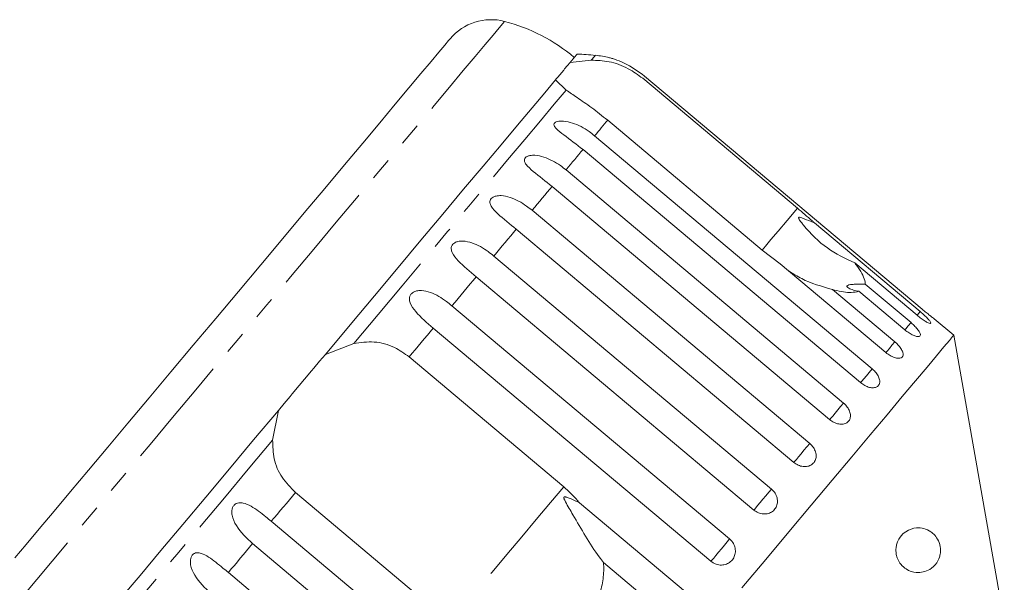
# Model space of a CAD drawing. Units: millimetres. Extents: x 3 to 1216, y 33 to 506.
# Drawn here: x 830 to 940, y 438 to 501 of the extents above; entities that cross this region are included whole.
import ezdxf

# ---------------------------------------------------------------- set-up
doc = ezdxf.new("R2010")
doc.units = ezdxf.units.MM
doc.header["$LTSCALE"] = 2
doc.linetypes.add('PHANTOM', pattern=[12.7, 6.35, -1.27, 1.27, -1.27, 1.27, -1.27])

msp = doc.modelspace()

# ---------------------------------------------------------------- linework, layer by layer
at = {"color": 7, "linetype": 'Continuous', "lineweight": 15}
for p, q in [((891.3, 496.27), (893.68, 496.53)), ((890.6, 495.43), (889.93, 494.64)), ((899.45, 494.5), (916.78, 479.96)), ((930.78, 468.65), (899.66, 494.75)), ((890.88, 493.19), (889.67, 494.32)), ((912.84, 475.27), (895.52, 489.81)), ((894.05, 488.07), (925.17, 461.96)), ((923.87, 460.42), (892.76, 486.52)), ((890.85, 484.25), (921.96, 458.14)), ((920.4, 456.28), (889.29, 482.39)), ((887.05, 479.72), (918.17, 453.61)), ((918.7, 478.31), (930.55, 468.37)), ((916.38, 451.49), (885.27, 477.6)), ((882.76, 474.6), (913.87, 448.5)), ((914.86, 473.74), (912.84, 475.27)), ((926.71, 463.79), (914.86, 473.74)), ((930.2, 467.96), (923.21, 473.83)), ((911.91, 446.15), (880.79, 472.26)), ((924.37, 471.46), (929.52, 467.14)), ((920.72, 470.85), (927.71, 464.99)), ((928.83, 466.33), (923.68, 470.65)), ((878.07, 469.02), (909.19, 442.91)), ((934.3, 465.73), (932.11, 467.57)), ((907.09, 440.42), (875.98, 466.52)), ((939.97, 433.55), (934.3, 465.73)), ((863.88, 463.59), (867.06, 464.8)), ((873.27, 463.3), (890.6, 448.76)), ((862.32, 461.74), (860.17, 459.17)), ((857.97, 453.97), (858.61, 457.31)), ((877.86, 433.58), (860.53, 448.12)), ((892.38, 446.95), (904.23, 437)), ((857.82, 444.89), (888.94, 418.78)), ((886.84, 416.28), (855.73, 442.39)), ((902.05, 434.41), (895.06, 440.28)), ((853.01, 439.15), (884.12, 413.04))]:
    msp.add_line(p, q, dxfattribs=at)
at = {"color": 8, "linetype": 'PHANTOM', "lineweight": 0, "flags": 128}
for points in [[(883.97, 500.87), (883.96, 500.86), (883.78, 500.64), (883.36, 500.14), (882.69, 499.35), (881.8, 498.28), (880.68, 496.95), (879.34, 495.36), (877.81, 493.52), (876.08, 491.46), (874.17, 489.19), (872.1, 486.72), (869.88, 484.08), (867.54, 481.29), (865.1, 478.38), (862.57, 475.36), (859.97, 472.26), (857.33, 469.12), (854.66, 465.94), (852, 462.77), (849.36, 459.62), (846.76, 456.52), (844.23, 453.51), (841.78, 450.59), (839.44, 447.81), (837.23, 445.17), (835.17, 442.71), (833.26, 440.44), (831.53, 438.38), (830, 436.55), (828.66, 434.96), (827.55, 433.63), (826.66, 432.57), (826, 431.78), (825.57, 431.28), (825.39, 431.06), (825.39, 431.05)], [(894.14, 497.08), (894.03, 496.95), (893.68, 496.53)], [(890.88, 493.19), (889.54, 491.59), (887.99, 489.74), (886.24, 487.66), (884.31, 485.36), (882.21, 482.86), (879.96, 480.18), (877.57, 477.33), (875.07, 474.35), (872.47, 471.25), (869.79, 468.06), (867.06, 464.8)], [(895.52, 489.81), (895.34, 489.61), (895.17, 489.4), (894.99, 489.19), (894.81, 488.97), (894.63, 488.75), (894.44, 488.53), (894.25, 488.3), (894.05, 488.07)], [(892.76, 486.52), (892.53, 486.25), (892.3, 485.98), (892.07, 485.7), (891.83, 485.42), (891.59, 485.13), (891.34, 484.84), (891.1, 484.54), (890.85, 484.25)], [(889.29, 482.39), (889.02, 482.07), (888.74, 481.74), (888.47, 481.41), (888.19, 481.08), (887.91, 480.75), (887.63, 480.41), (887.34, 480.07), (887.05, 479.72)], [(916.78, 479.96), (915.62, 478.58), (914.63, 477.4), (913.82, 476.44), (913.2, 475.7), (912.84, 475.27)], [(885.27, 477.6), (884.96, 477.23), (884.65, 476.86), (884.34, 476.49), (884.03, 476.12), (883.71, 475.75), (883.4, 475.37), (883.08, 474.99), (882.76, 474.6)], [(880.79, 472.26), (880.46, 471.87), (880.12, 471.47), (879.78, 471.06), (879.45, 470.66), (879.1, 470.25), (878.76, 469.84), (878.42, 469.43), (878.07, 469.02)], [(930.55, 468.37), (930.26, 468.03), (930.19, 467.95)], [(929.52, 467.14), (929.21, 466.77), (928.94, 466.45), (928.83, 466.33)], [(875.98, 466.52), (875.64, 466.12), (875.31, 465.72), (874.97, 465.32), (874.63, 464.92), (874.29, 464.52), (873.95, 464.11), (873.61, 463.71), (873.27, 463.3)], [(927.71, 464.99), (927.38, 464.6), (927.09, 464.25), (926.84, 463.95), (926.71, 463.79)], [(925.17, 461.96), (924.84, 461.57), (924.52, 461.19), (924.24, 460.86), (924.02, 460.59), (923.87, 460.42)], [(921.96, 458.14), (921.63, 457.75), (921.31, 457.36), (921, 456.99), (920.74, 456.68), (920.54, 456.44), (920.41, 456.29), (920.4, 456.28)], [(857.97, 453.97), (855.24, 450.72), (852.56, 447.52), (849.96, 444.42), (847.46, 441.44), (845.07, 438.6), (842.82, 435.91), (840.72, 433.41), (838.79, 431.11), (837.04, 429.03), (835.49, 427.18), (834.15, 425.59)], [(918.17, 453.61), (917.85, 453.23), (917.52, 452.84), (917.2, 452.46), (916.91, 452.11), (916.67, 451.83), (916.49, 451.62), (916.4, 451.5), (916.38, 451.49)], [(860.53, 448.12), (860.19, 447.71), (859.85, 447.3), (859.51, 446.9), (859.17, 446.5), (858.83, 446.09), (858.5, 445.69), (858.16, 445.29), (857.82, 444.89)], [(890.6, 448.76), (889.1, 446.98), (887.52, 445.1), (885.89, 443.15), (884.23, 441.17), (882.57, 439.19), (880.93, 437.24), (879.35, 435.36), (877.86, 433.58)], [(913.87, 448.5), (913.57, 448.14), (913.25, 447.75), (912.92, 447.36), (912.61, 446.99), (912.33, 446.66), (912.12, 446.41), (911.97, 446.23), (911.91, 446.15)], [(909.19, 442.91), (908.91, 442.59), (908.6, 442.21), (908.27, 441.82), (907.95, 441.43), (907.65, 441.08), (907.4, 440.78), (907.21, 440.55), (907.09, 440.42)], [(855.73, 442.39), (855.38, 441.98), (855.04, 441.57), (854.7, 441.16), (854.35, 440.76), (854.02, 440.35), (853.68, 439.95), (853.34, 439.55), (853.01, 439.15)]]:
    msp.add_lwpolyline(points, dxfattribs=at)
at = {"color": 7, "linetype": 'Continuous', "lineweight": 15, "flags": 128}
for points in [[(877.86, 498.92), (877.86, 498.92), (877.69, 498.72), (877.27, 498.22), (876.61, 497.44), (875.72, 496.37), (874.59, 495.03), (873.25, 493.43), (871.71, 491.59), (869.98, 489.53), (868.07, 487.25), (866.01, 484.8), (863.81, 482.18), (861.51, 479.43), (859.11, 476.57), (856.64, 473.63), (854.13, 470.64), (851.6, 467.62), (849.07, 464.61), (846.57, 461.63), (844.13, 458.72), (841.76, 455.9), (839.49, 453.19), (837.34, 450.63), (835.33, 448.24), (833.48, 446.04), (831.82, 444.05), (830.34, 442.3), (829.08, 440.79)], [(892.1, 497.22), (892.06, 497.18), (891.81, 496.87), (891.3, 496.27)], [(891.3, 496.27), (890.98, 495.89), (890.7, 495.55), (890.6, 495.43)], [(889.93, 494.64), (889.88, 494.58), (889.76, 494.43), (889.67, 494.32)], [(889.67, 494.32), (888.47, 492.89), (887.04, 491.2), (885.41, 489.25), (883.58, 487.07), (881.56, 484.66), (879.38, 482.07), (877.05, 479.29), (874.59, 476.36), (872.03, 473.3), (869.37, 470.13), (866.65, 466.89), (863.88, 463.59)], [(934.3, 465.73), (934.18, 465.58), (933.82, 465.15), (933.21, 464.43), (932.38, 463.43), (931.31, 462.17), (930.03, 460.63), (928.53, 458.85), (926.83, 456.83), (924.95, 454.58), (922.89, 452.13), (920.67, 449.49), (918.32, 446.68), (915.83, 443.72), (913.24, 440.63), (910.57, 437.45)], [(863.88, 463.59), (863.23, 462.82), (862.57, 462.03), (862.34, 461.75)], [(860.17, 459.17), (859.92, 458.87), (859.26, 458.09), (858.61, 457.31)], [(858.61, 457.31), (855.84, 454.02), (853.12, 450.77), (850.47, 447.61), (847.9, 444.55), (845.44, 441.62), (843.11, 438.84), (840.93, 436.24), (838.91, 433.84), (837.08, 431.66), (835.45, 429.71), (834.02, 428.01), (832.82, 426.58)]]:
    msp.add_lwpolyline(points, dxfattribs=at)
at = {"color": 7, "linetype": 'Continuous', "lineweight": 15}
for centre, radius, start, end in [((882.46, 495.07), 6, 75.3769, 140), ((878.92, 481.52), 20, 50, 75.3769), ((888.82, 437.31), 60, 84.9152, 86.8699), ((893.25, 487.12), 10, 75.7686, 84.9152)]:
    msp.add_arc(centre, radius, start, end, dxfattribs=at)
for points, knots in [([(899.66, 494.75), (898.92, 495.29), (897.82, 496.08), (896.45, 496.59), (895.93, 496.75), (895.73, 496.8), (895.72, 496.81), (895.71, 496.81)], [0, 0, 0, 0, 0.530427, 0.775755, 0.87759, 0.943119, 1, 1, 1, 1]), ([(893.68, 496.53), (894.34, 496.51), (895.64, 496.47), (897.75, 495.75), (898.92, 494.89), (899.45, 494.5)], [0, 0, 0, 0, 0.3548786, 0.7111069, 1, 1, 1, 1]), ([(895.52, 489.81), (894.92, 490.29), (893.72, 491.25), (892.04, 492.38), (891.26, 492.92), (890.88, 493.19)], [0, 0, 0, 0, 0.338534, 0.676774, 1, 1, 1, 1]), ([(892.76, 486.52), (892.03, 487.09), (890.96, 487.91), (889.85, 488.72), (889.53, 489.13), (889.48, 489.35), (889.56, 489.52), (889.75, 489.64), (890.09, 489.72), (890.72, 489.72), (891.93, 489.44), (893.1, 488.83), (893.85, 488.23), (894.05, 488.07)], [0, 0, 0, 0, 0.264793, 0.387263, 0.4381, 0.470812, 0.503779, 0.532145, 0.568172, 0.622732, 0.722188, 0.923869, 1, 1, 1, 1]), ([(889.29, 482.39), (888.56, 482.96), (887.51, 483.79), (886.46, 484.69), (886.2, 485.16), (886.18, 485.42), (886.28, 485.62), (886.5, 485.77), (886.86, 485.88), (887.51, 485.9), (888.72, 485.63), (889.89, 485), (890.64, 484.41), (890.85, 484.25)], [0, 0, 0, 0, 0.264793, 0.387263, 0.4381, 0.470812, 0.503779, 0.532144, 0.568171, 0.622732, 0.722188, 0.92387, 1, 1, 1, 1]), ([(885.27, 477.6), (884.55, 478.17), (883.5, 479.02), (882.53, 480), (882.31, 480.52), (882.32, 480.83), (882.45, 481.05), (882.69, 481.23), (883.07, 481.35), (883.73, 481.39), (884.94, 481.11), (886.1, 480.48), (886.84, 479.88), (887.05, 479.72)], [0, 0, 0, 0, 0.264793, 0.387263, 0.4381, 0.470812, 0.503779, 0.532145, 0.568172, 0.622733, 0.722188, 0.923869, 1, 1, 1, 1]), ([(916.78, 479.96), (917.34, 479.49), (917.98, 478.94), (918.61, 478.39), (918.7, 478.31)], [0, 0, 0, 0, 0.859316, 1, 1, 1, 1]), ([(918.7, 478.31), (918.57, 478.36), (918.1, 478.55), (917.55, 478.78), (917.09, 478.94), (916.97, 478.95), (916.94, 478.94), (916.92, 478.92), (916.91, 478.9), (916.92, 478.85), (916.95, 478.78), (917, 478.68), (917.09, 478.55), (917.25, 478.33), (918.16, 477.19), (919.98, 475.36), (922.15, 474.33), (923.21, 473.83)], [0, 0, 0, 0, 0.038299, 0.143438, 0.170008, 0.176811, 0.180468, 0.183762, 0.187434, 0.191067, 0.20091, 0.210659, 0.225292, 0.248124, 0.290732, 0.654473, 1, 1, 1, 1]), ([(880.79, 472.26), (880.08, 472.85), (879.05, 473.71), (878.14, 474.78), (877.97, 475.35), (878.01, 475.68), (878.15, 475.93), (878.41, 476.12), (878.79, 476.26), (879.46, 476.3), (880.66, 476.02), (881.8, 475.37), (882.55, 474.77), (882.76, 474.6)], [0, 0, 0, 0, 0.264793, 0.387262, 0.4381, 0.470812, 0.503779, 0.532145, 0.568172, 0.622733, 0.722188, 0.92387, 1, 1, 1, 1]), ([(923.21, 473.83), (923.34, 473.66), (923.72, 473.17), (924.17, 472.42), (924.37, 471.82), (924.37, 471.53), (924.37, 471.46)], [0, 0, 0, 0, 0.177943, 0.522435, 0.880484, 1, 1, 1, 1]), ([(920.72, 470.85), (919.52, 471.19), (917.77, 471.69), (916.31, 472.61), (915.85, 472.9)], [0, 0, 0, 0, 0.682663, 1, 1, 1, 1]), ([(924.37, 471.46), (923.94, 471.46), (923.36, 471.46), (922.72, 471.4), (922.42, 471.33), (922.31, 471.23), (922.34, 471.12), (922.57, 470.96), (923.04, 470.79), (923.47, 470.69), (923.68, 470.65)], [0, 0, 0, 0, 0.24828, 0.347972, 0.448592, 0.520496, 0.592338, 0.692713, 0.852658, 1, 1, 1, 1]), ([(875.98, 466.52), (875.27, 467.12), (874.25, 467.99), (873.41, 469.14), (873.28, 469.76), (873.33, 470.11), (873.5, 470.38), (873.76, 470.58), (874.15, 470.73), (874.81, 470.76), (876, 470.46), (877.12, 469.79), (877.87, 469.19), (878.07, 469.02)], [0, 0, 0, 0, 0.264794, 0.387263, 0.4381, 0.470812, 0.503779, 0.532144, 0.568172, 0.622732, 0.722188, 0.92387, 1, 1, 1, 1]), ([(923.68, 470.65), (923.41, 470.59), (922.72, 470.44), (921.57, 470.62), (920.79, 470.83), (920.72, 470.85)], [0, 0, 0, 0, 0.376937, 0.940535, 1, 1, 1, 1]), ([(930.2, 467.96), (930.36, 467.84), (930.66, 467.59), (931.1, 467.3), (931.45, 467.1), (931.68, 467.03), (931.76, 467.09), (931.68, 467.26), (931.46, 467.53), (931.12, 467.87), (930.79, 468.16), (930.6, 468.33), (930.55, 468.37)], [0, 0, 0, 0, 0.108577, 0.217172, 0.325379, 0.432578, 0.538827, 0.644617, 0.750645, 0.857486, 0.965355, 1, 1, 1, 1]), ([(930.78, 468.65), (930.93, 468.52), (931.23, 468.27), (931.64, 467.94), (931.94, 467.7), (932.11, 467.56), (932.11, 467.57), (932.11, 467.57)], [0, 0, 0, 0, 0.217253, 0.434539, 0.651051, 0.865548, 1, 1, 1, 1]), ([(928.83, 466.33), (928.99, 466.21), (929.3, 465.97), (929.76, 465.71), (930.16, 465.57), (930.44, 465.56), (930.58, 465.68), (930.56, 465.92), (930.38, 466.24), (930.07, 466.62), (929.76, 466.93), (929.56, 467.1), (929.52, 467.14)], [0, 0, 0, 0, 0.108578, 0.217171, 0.325379, 0.432579, 0.538828, 0.644617, 0.750644, 0.857487, 0.965356, 1, 1, 1, 1]), ([(867.06, 464.8), (867.82, 464.91), (869.35, 465.13), (871.55, 464.53), (872.74, 463.68), (873.27, 463.3)], [0, 0, 0, 0, 0.354878, 0.711107, 1, 1, 1, 1]), ([(926.71, 463.79), (926.86, 463.67), (927.18, 463.44), (927.67, 463.21), (928.1, 463.12), (928.44, 463.17), (928.63, 463.36), (928.66, 463.66), (928.53, 464.03), (928.25, 464.45), (927.95, 464.78), (927.76, 464.95), (927.71, 464.99)], [0, 0, 0, 0, 0.108578, 0.217171, 0.325379, 0.432579, 0.538827, 0.644617, 0.750645, 0.857487, 0.965357, 1, 1, 1, 1]), ([(923.87, 460.42), (924.03, 460.3), (924.35, 460.06), (924.86, 459.87), (925.34, 459.82), (925.72, 459.93), (925.96, 460.18), (926.04, 460.53), (925.95, 460.96), (925.7, 461.41), (925.41, 461.75), (925.22, 461.92), (925.17, 461.96)], [0, 0, 0, 0, 0.108578, 0.217172, 0.325379, 0.432578, 0.538827, 0.644618, 0.750646, 0.857488, 0.965357, 1, 1, 1, 1]), ([(920.4, 456.28), (920.56, 456.16), (920.88, 455.93), (921.42, 455.77), (921.93, 455.76), (922.35, 455.91), (922.64, 456.21), (922.76, 456.62), (922.7, 457.09), (922.48, 457.58), (922.2, 457.93), (922.01, 458.1), (921.96, 458.14)], [0, 0, 0, 0, 0.108578, 0.217172, 0.325379, 0.432579, 0.538827, 0.644616, 0.750644, 0.857486, 0.965356, 1, 1, 1, 1]), ([(860.53, 448.12), (859.99, 448.66), (858.91, 449.75), (858.02, 451.84), (857.99, 453.27), (857.97, 453.97)], [0, 0, 0, 0, 0.338532, 0.676774, 1, 1, 1, 1]), ([(916.38, 451.49), (916.54, 451.37), (916.86, 451.15), (917.42, 451), (917.96, 451.02), (918.41, 451.22), (918.74, 451.57), (918.9, 452.02), (918.88, 452.53), (918.68, 453.04), (918.4, 453.4), (918.21, 453.57), (918.17, 453.61)], [0, 0, 0, 0, 0.108577, 0.217171, 0.325379, 0.432578, 0.538828, 0.644617, 0.750643, 0.857487, 0.965355, 1, 1, 1, 1]), ([(890.6, 448.76), (891.14, 448.27), (891.76, 447.7), (892.3, 447.04), (892.38, 446.95)], [0, 0, 0, 0, 0.859318, 1, 1, 1, 1]), ([(911.91, 446.15), (912.07, 446.04), (912.39, 445.82), (912.97, 445.69), (913.52, 445.74), (914.01, 445.97), (914.36, 446.36), (914.55, 446.84), (914.56, 447.38), (914.38, 447.92), (914.11, 448.28), (913.92, 448.45), (913.87, 448.5)], [0, 0, 0, 0, 0.108579, 0.217172, 0.32538, 0.432579, 0.538827, 0.644617, 0.750646, 0.857489, 0.965356, 1, 1, 1, 1]), ([(855.73, 442.39), (855.05, 443.02), (854.07, 443.94), (853.43, 445.32), (853.37, 446.04), (853.47, 446.43), (853.64, 446.71), (853.89, 446.9), (854.24, 447), (854.82, 446.94), (855.86, 446.45), (856.88, 445.67), (857.62, 445.06), (857.82, 444.89)], [0, 0, 0, 0, 0.264793, 0.387263, 0.438099, 0.470813, 0.50378, 0.532144, 0.568171, 0.622732, 0.722188, 0.923869, 1, 1, 1, 1]), ([(892.38, 446.95), (891.99, 447.14), (891.55, 447.37), (891.03, 447.56), (890.89, 447.6), (890.78, 447.62), (890.71, 447.63), (890.66, 447.62), (890.63, 447.6), (890.61, 447.57), (890.61, 447.52), (890.65, 447.34), (890.99, 446.7), (891.81, 445.3), (893.05, 443.19), (894.19, 441.38), (894.9, 440.48), (895.06, 440.28)], [0, 0, 0, 0, 0.123553, 0.14407, 0.157381, 0.1663, 0.1755, 0.178926, 0.182389, 0.185421, 0.189307, 0.198681, 0.237679, 0.392229, 0.652083, 0.920332, 1, 1, 1, 1]), ([(932.78, 442.11), (932.8, 441.98), (932.83, 441.73), (932.81, 441.29), (932.68, 440.75), (932.31, 440.04), (931.47, 439.31), (930.26, 439.03), (929.12, 439.38), (928.41, 439.98), (928.04, 440.57), (927.86, 441.14), (927.81, 441.66), (927.86, 442.16), (928.02, 442.68), (928.37, 443.28), (929.11, 443.93), (930.3, 444.28), (931.4, 444.02), (932.19, 443.36), (932.53, 442.87), (932.72, 442.4), (932.77, 442.17), (932.78, 442.11)], [0, 0, 0, 0, 0.016205, 0.0323904, 0.0558735, 0.0956554, 0.1726097, 0.2946345, 0.3845878, 0.433923, 0.470557, 0.4953646, 0.5161145, 0.5369107, 0.5570704, 0.5898307, 0.644759, 0.7458076, 0.8845431, 0.9269669, 0.9696897, 0.9914365, 1, 1, 1, 1]), ([(907.09, 440.42), (907.2, 440.34), (907.47, 440.14), (907.98, 439.98), (908.56, 439.99), (909.09, 440.19), (909.52, 440.56), (909.78, 441.05), (909.87, 441.6), (909.76, 442.16), (909.51, 442.61), (909.28, 442.83), (909.19, 442.91)], [0, 0, 0, 0, 0.074338, 0.183211, 0.291648, 0.399156, 0.505644, 0.611482, 0.717336, 0.823853, 0.93138, 1, 1, 1, 1]), ([(851.04, 436.81), (850.38, 437.44), (849.4, 438.37), (848.78, 439.78), (848.73, 440.5), (848.82, 440.89), (848.98, 441.16), (849.21, 441.33), (849.54, 441.4), (850.09, 441.3), (851.07, 440.75), (852.07, 439.93), (852.81, 439.32), (853.01, 439.15)], [0, 0, 0, 0, 0.2647932, 0.3872623, 0.4380999, 0.470813, 0.5037789, 0.5321446, 0.5681716, 0.6227323, 0.722188, 0.9238695, 1, 1, 1, 1]), ([(895.06, 440.28), (895.07, 439.97), (895.1, 439.06), (894.89, 437.53), (894.45, 436.16), (894.06, 435.42), (893.97, 435.23)], [0, 0, 0, 0, 0.177943, 0.522436, 0.880484, 1, 1, 1, 1])]:
    msp.add_open_spline(points, degree=3, knots=knots, dxfattribs=at)

doc.saveas('drawing.dxf')
